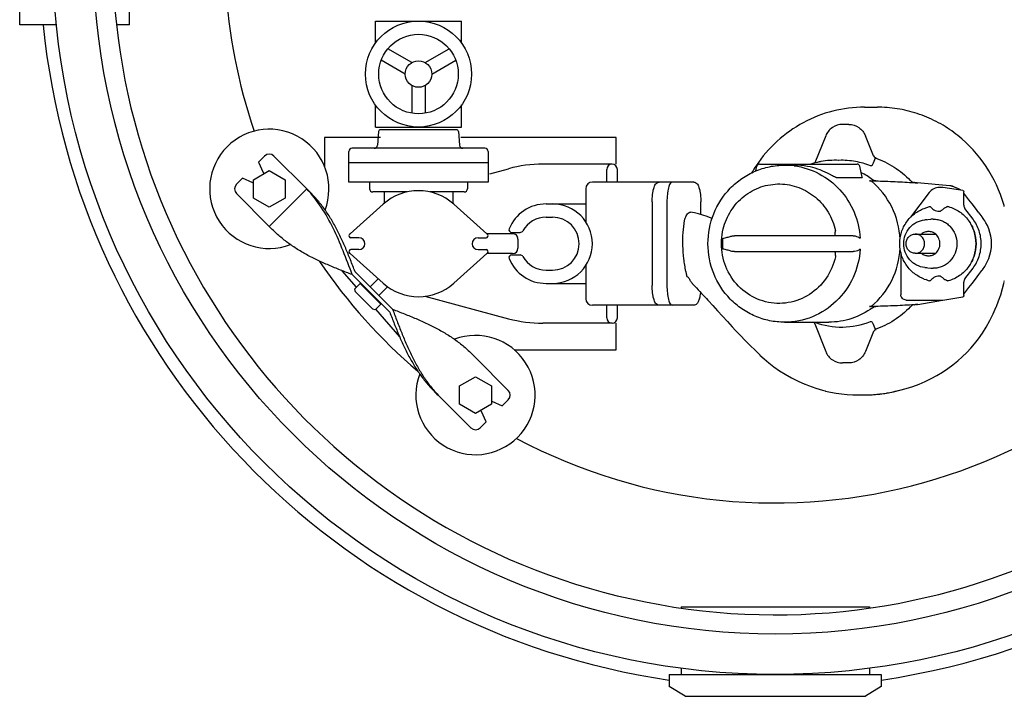
# Model space of a CAD drawing. Units: millimetres. Extents: x 0 to 297, y 0 to 420.
# Drawn here: x 122 to 159, y 88 to 113 of the extents above; entities that cross this region are included whole.
import ezdxf

# ---------------------------------------------------------------- set-up
doc = ezdxf.new("R2010")
doc.units = ezdxf.units.MM
doc.header["$LTSCALE"] = 27.377778
doc.layers.get('0').update_dxf_attribs({"linetype": 'CONTINUOUS'})

msp = doc.modelspace()

# ---------------------------------------------------------------- linework, layer by layer
at = {"color": 7, "linetype": 'Continuous'}
for p, q in [((122.1184, 113.0844), (122.1184, 118.5844)), ((126.2584, 113.0844), (126.2584, 118.5844)), ((123.5067, 113.0844), (122.1184, 113.0844)), ((126.2584, 113.0844), (125.7858, 113.0844)), ((135.5358, 113.2344), (138.7858, 113.2344)), ((135.5358, 112.4003), (135.5358, 113.2344)), ((138.7858, 112.4003), (138.7858, 113.2344)), ((136.9108, 111.6674), (136.005, 112.1904)), ((137.4108, 111.6674), (138.3167, 112.1904)), ((136.6608, 111.2344), (135.755, 111.7574)), ((137.6608, 111.2344), (138.5667, 111.7574)), ((136.9108, 110.8014), (136.9108, 109.7554)), ((137.4108, 110.8014), (137.4108, 109.7554)), ((135.5358, 109.2344), (135.5358, 110.0684)), ((138.7858, 109.2344), (138.7858, 110.0685)), ((153.978, 109.9844), (154.4698, 109.9844)), ((135.5358, 109.2344), (138.7858, 109.2344)), ((153.3957, 109.3344), (153.1498, 109.3344)), ((135.7259, 108.8344), (133.6184, 108.8344)), ((133.6184, 108.8344), (133.6184, 107.7473)), ((135.6549, 109.0659), (135.6096, 108.5485)), ((138.5921, 109.1344), (135.7295, 109.1344)), ((138.6668, 109.0659), (138.7121, 108.5485)), ((144.6184, 108.8344), (138.7609, 108.8344)), ((144.6184, 107.8344), (144.6184, 108.8344)), ((152.5215, 108.9011), (152.1134, 107.8809)), ((154.3202, 108.1529), (154.0204, 108.9022)), ((131.1269, 107.9103), (131.3567, 108.1401)), ((132.9477, 106.9027), (131.7103, 108.1401)), ((134.5348, 107.1594), (134.5348, 108.3094)), ((139.6619, 108.4343), (134.6598, 108.4343)), ((139.7869, 108.3093), (139.7869, 107.1593)), ((154.3202, 108.1529), (154.3206, 108.152)), ((154.3206, 108.152), (154.321, 108.1511)), ((154.321, 108.1511), (154.3213, 108.1502)), ((154.3213, 108.1502), (154.3217, 108.1493)), ((154.3217, 108.1493), (154.3221, 108.1483)), ((131.1269, 107.9103), (131.3037, 107.5214)), ((139.7869, 107.8844), (134.5348, 107.8844)), ((144.4608, 107.8344), (141.8502, 107.8344)), ((149.8894, 107.58), (149.9273, 107.7555)), ((150.0251, 107.8344), (153.7123, 107.8344)), ((150.9685, 107.7969), (151.3396, 107.7969)), ((153.8993, 107.3423), (153.81, 107.7555)), ((154.4219, 108.0685), (154.3831, 108.0685)), ((154.3831, 108.0685), (154.387, 108.0672)), ((154.4146, 108.0708), (154.4219, 108.0685)), ((130.9335, 107.2491), (131.5335, 107.5955)), ((131.3037, 107.5214), (131.3408, 107.4842)), ((131.5335, 107.5955), (132.1335, 107.2491)), ((139.8473, 107.4741), (140.5562, 107.664)), ((144.2608, 107.1594), (144.2608, 107.6344)), ((144.6608, 107.1594), (144.6608, 107.6344)), ((152.9129, 107.3353), (153.8922, 107.3353)), ((130.296, 107.0794), (130.5258, 107.3092)), ((130.9148, 107.1325), (130.5258, 107.3092)), ((130.9148, 107.1325), (130.9335, 107.1138)), ((130.9335, 106.5563), (130.9335, 107.2491)), ((132.1335, 107.2491), (132.1335, 106.5563)), ((139.7869, 107.1594), (134.5348, 107.1594)), ((135.3108, 107.1594), (135.3108, 106.9094)), ((139.0108, 107.1594), (139.0108, 106.9094)), ((147.5415, 107.1594), (143.7209, 107.1593)), ((154.1739, 107.2033), (154.4067, 107.2033)), ((155.803, 107.1743), (155.803, 107.1744)), ((155.8603, 107.1379), (155.8748, 107.138)), ((155.8772, 107.1377), (155.8748, 107.138)), ((155.8748, 107.1379), (155.8772, 107.1378)), ((155.9199, 107.1336), (155.8957, 107.1359)), ((155.9459, 107.1311), (155.9199, 107.1336)), ((155.9737, 107.1285), (155.9459, 107.1311)), ((157.206, 107.0169), (155.9737, 107.1285)), ((155.9942, 107.1266), (155.9951, 107.1266)), ((156.9356, 106.9594), (156.8062, 106.9594)), ((157.6915, 106.8408), (156.9356, 106.9594)), ((157.2051, 107.0169), (157.206, 107.0169)), ((157.2396, 107.0127), (157.206, 107.0169)), ((157.3, 106.9995), (157.2396, 107.0127)), ((157.3496, 106.9827), (157.3, 106.9995)), ((157.3762, 106.9721), (157.3493, 106.9828)), ((157.4078, 106.9592), (157.3762, 106.9721)), ((131.5335, 105.4884), (130.296, 106.7259)), ((132.9477, 106.9027), (131.5335, 105.4884)), ((136.7165, 106.7844), (135.4359, 106.7844)), ((135.8608, 106.7844), (135.8608, 106.3543)), ((138.8858, 106.7844), (137.6053, 106.7844)), ((138.4608, 106.7844), (138.4608, 106.3543)), ((143.4709, 106.9094), (143.4709, 105.6635)), ((156.4237, 106.7664), (155.7192, 105.8322)), ((157.4387, 106.9463), (157.4078, 106.9592)), ((157.469, 106.9333), (157.4387, 106.9463)), ((157.4986, 106.9204), (157.469, 106.9333)), ((157.5258, 106.9082), (157.4986, 106.9204)), ((157.5513, 106.8958), (157.5255, 106.9084)), ((157.5798, 106.8798), (157.5513, 106.8958)), ((157.608, 106.8614), (157.5798, 106.8798)), ((157.6205, 106.8519), (157.608, 106.8614)), ((157.7325, 106.284), (157.7325, 106.7914)), ((157.8081, 106.6397), (157.7325, 106.7371)), ((157.9245, 106.4889), (157.8081, 106.6397)), ((131.5335, 106.2098), (130.9335, 106.5563)), ((132.1335, 106.5563), (131.5335, 106.2098)), ((134.5775, 105.2071), (135.8275, 106.3251)), ((139.7441, 105.2071), (138.4941, 106.3251)), ((141.9709, 106.3344), (143.4709, 106.3344)), ((145.975, 106.4094), (145.975, 103.2594)), ((147.8097, 105.9353), (147.8097, 106.4094)), ((156.3365, 106.2025), (156.4362, 106.2339)), ((157.1193, 106.2316), (157.0718, 106.2108)), ((158.045, 106.3323), (157.9245, 106.4889)), ((158.1697, 106.1698), (158.045, 106.3323)), ((147.4245, 106.0201), (147.4246, 106.0201)), ((147.5677, 105.9955), (147.4246, 106.0201)), ((147.7255, 105.9596), (147.5677, 105.9955)), ((147.8845, 105.9137), (147.7255, 105.9596)), ((148.0434, 105.8579), (147.8845, 105.9137)), ((148.2013, 105.7921), (148.0434, 105.8579)), ((156.2382, 106.1673), (156.3368, 106.2025)), ((156.8673, 106.0758), (156.8464, 106.0633)), ((156.8868, 106.0886), (156.8673, 106.0758)), ((156.905, 106.1015), (156.8868, 106.0886)), ((156.9217, 106.1139), (156.905, 106.1015)), ((156.9369, 106.1258), (156.9217, 106.1139)), ((156.9506, 106.1369), (156.9369, 106.1258)), ((156.9742, 106.1562), (156.9506, 106.1369)), ((156.9843, 106.1644), (156.9742, 106.1562)), ((156.9935, 106.1715), (156.9843, 106.1644)), ((157.0019, 106.1775), (156.9935, 106.1715)), ((157.0718, 106.2108), (157.001, 106.1775)), ((158.0777, 105.7574), (157.7734, 106.1609)), ((158.2984, 106.0014), (158.1697, 106.1698)), ((158.2984, 106.0014), (158.4145, 105.8491)), ((158.4306, 105.8275), (158.4145, 105.8491)), ((141.9709, 105.8344), (142.2209, 105.8344)), ((148.2311, 105.7776), (148.2013, 105.7921)), ((156.254, 105.7339), (156.4873, 105.7576)), ((158.4605, 105.7855), (158.4306, 105.8275)), ((158.4903, 105.7411), (158.4605, 105.7855)), ((158.5199, 105.6946), (158.4903, 105.7411)), ((158.5488, 105.647), (158.5199, 105.6946)), ((158.5648, 105.6197), (158.5488, 105.647)), ((158.5648, 105.6198), (158.5648, 105.6197)), ((158.6176, 105.5202), (158.5648, 105.6198)), ((158.6732, 105.3909), (158.6176, 105.5202)), ((140.7108, 105.2094), (139.7416, 105.2094)), ((140.673, 105.2594), (140.9895, 105.2594)), ((153.5517, 105.1344), (149.0755, 105.1344)), ((155.9004, 105.1969), (156.6618, 105.1969)), ((158.7173, 105.2554), (158.6732, 105.3909)), ((158.7491, 105.116), (158.7173, 105.2554)), ((158.7681, 104.9751), (158.7491, 105.116)), ((134.9108, 105.0593), (134.6098, 105.0593)), ((139.4108, 105.0593), (139.7119, 105.0593)), ((140.9108, 105.0094), (140.9108, 104.6593)), ((158.7678, 104.691), (158.7743, 104.833)), ((158.7743, 104.833), (158.7681, 104.9751)), ((134.5775, 104.4617), (135.8275, 103.3437)), ((134.9108, 104.6094), (134.6098, 104.6094)), ((139.7441, 104.4617), (138.4941, 103.3437)), ((139.4108, 104.6094), (139.7119, 104.6094)), ((140.7108, 104.4594), (139.7416, 104.4594)), ((140.673, 104.4094), (140.9895, 104.4094)), ((149.0755, 104.5344), (153.5517, 104.5344)), ((155.3556, 104.502), (155.3556, 102.9094)), ((155.9004, 104.4719), (156.6618, 104.4719)), ((158.6723, 104.2754), (158.7166, 104.4108)), ((158.7166, 104.4108), (158.7486, 104.5501)), ((158.7486, 104.5501), (158.7678, 104.691)), ((143.4709, 104.0052), (143.4709, 102.7594)), ((158.5211, 103.976), (158.5488, 104.0218)), ((158.5488, 104.0218), (158.5648, 104.0491)), ((158.5648, 104.049), (158.6165, 104.1463)), ((158.5648, 104.049), (158.5648, 104.0491)), ((158.6165, 104.1463), (158.6723, 104.2754)), ((134.8252, 103.1919), (134.2873, 103.8125)), ((136.0766, 102.2534), (134.6624, 103.6676)), ((136.1827, 102.3595), (134.7685, 103.7737)), ((141.9709, 103.8344), (142.2209, 103.8344)), ((156.254, 103.9349), (156.4873, 103.9112)), ((157.7734, 103.5078), (158.0777, 103.9113)), ((158.1683, 103.4972), (158.2971, 103.6656)), ((158.2971, 103.6656), (158.4144, 103.8195)), ((158.4144, 103.8195), (158.4356, 103.8481)), ((158.4356, 103.8481), (158.4642, 103.8886)), ((158.4642, 103.8886), (158.4927, 103.9314)), ((158.4927, 103.9314), (158.5211, 103.976)), ((134.9605, 103.3272), (134.7465, 103.1132)), ((135.7362, 102.5515), (134.9605, 103.3272)), ((135.3344, 103.2078), (135.639, 103.5123)), ((141.9709, 103.3344), (143.4709, 103.3344)), ((147.4826, 103.3372), (147.5564, 103.2598)), ((147.5564, 103.2598), (147.6407, 103.171)), ((156.2382, 103.5014), (156.3119, 103.4775)), ((156.3376, 103.4686), (156.3119, 103.4775)), ((156.8461, 103.6056), (156.8669, 103.5931)), ((156.8669, 103.5931), (156.8865, 103.5804)), ((156.8865, 103.5804), (156.9046, 103.5676)), ((156.9046, 103.5676), (156.9213, 103.5551)), ((156.9213, 103.5551), (156.9365, 103.5432)), ((156.9365, 103.5432), (156.9503, 103.5321)), ((156.9503, 103.5321), (156.9738, 103.5128)), ((156.9738, 103.5128), (157.0103, 103.4857)), ((157.0097, 103.4861), (157.0183, 103.4814)), ((157.0183, 103.4814), (157.0226, 103.4794)), ((157.0226, 103.4794), (157.0222, 103.4795)), ((157.0222, 103.4795), (157.0716, 103.4581)), ((157.0716, 103.4581), (157.1193, 103.4372)), ((157.7325, 102.8774), (157.7325, 103.3848)), ((157.9231, 103.178), (158.0436, 103.3346)), ((158.0436, 103.3346), (158.1683, 103.4972)), ((159.1886, 103.1448), (159.2454, 103.3848)), ((159.257, 103.4343), (159.2546, 103.4258)), ((134.7465, 103.1132), (134.7685, 103.0313)), ((135.4402, 102.3595), (134.7685, 103.0312)), ((135.6635, 102.8787), (135.9945, 103.2097)), ((147.6407, 103.171), (147.71, 103.0977)), ((147.71, 103.0977), (147.7769, 103.0267)), ((147.7769, 103.0267), (147.8413, 102.958)), ((147.8413, 102.958), (147.903, 102.8918)), ((147.903, 102.8918), (147.9619, 102.8282)), ((157.7325, 102.9316), (157.8066, 103.0273)), ((157.8066, 103.0273), (157.9231, 103.178)), ((159.042, 102.6748), (159.1208, 102.908)), ((159.1208, 102.908), (159.1886, 103.1448)), ((135.7362, 102.5515), (135.5222, 102.3375)), ((137.4042, 102.8492), (140.5561, 102.0047)), ((147.5415, 102.5094), (143.7209, 102.5093)), ((144.2608, 102.0344), (144.2608, 102.5094)), ((144.6608, 102.0344), (144.6608, 102.5094)), ((147.9619, 102.8282), (148.0178, 102.7674)), ((148.0178, 102.7674), (148.0706, 102.7095)), ((148.0703, 102.7097), (148.0971, 102.6802)), ((148.0971, 102.6802), (148.2639, 102.4969)), ((155.5505, 102.7094), (156.9356, 102.7094)), ((155.8748, 102.5308), (155.8603, 102.5308)), ((155.8748, 102.5308), (155.9091, 102.5342)), ((155.8748, 102.5308), (155.8772, 102.531)), ((155.9443, 102.5375), (155.9725, 102.5401)), ((155.9942, 102.5421), (156.9206, 102.7098)), ((155.9942, 102.5421), (155.9951, 102.5422)), ((156.9356, 102.7094), (157.6915, 102.8279)), ((158.9578, 102.4591), (159.042, 102.6748)), ((135.5222, 102.3375), (135.4402, 102.3595)), ((136.4523, 101.3144), (135.5455, 102.3608)), ((148.2639, 102.4969), (148.4393, 102.3049)), ((148.4393, 102.3049), (148.6233, 102.1044)), ((154.4067, 102.4654), (154.1739, 102.4654)), ((155.803, 102.4944), (155.803, 102.4944)), ((158.7098, 101.9324), (158.8394, 102.1918)), ((158.8394, 102.1918), (158.9555, 102.4536)), ((158.9555, 102.4535), (158.9578, 102.4591)), ((144.4608, 101.8344), (141.8502, 101.8344)), ((144.6184, 100.8344), (144.6184, 101.8344)), ((148.6233, 102.1044), (148.8156, 101.8952)), ((148.8156, 101.8952), (148.9932, 101.7026)), ((150.9685, 101.8719), (152.6322, 101.8719)), ((152.0792, 101.848), (152.0804, 101.8469)), ((152.0804, 101.8469), (152.0833, 101.8438)), ((152.0833, 101.8438), (152.0873, 101.8391)), ((152.0873, 101.8391), (152.092, 101.8327)), ((152.092, 101.8327), (152.097, 101.8249)), ((152.097, 101.8249), (152.1017, 101.816)), ((152.1017, 101.816), (152.1055, 101.8073)), ((152.1059, 101.8065), (152.5215, 100.7676)), ((152.1077, 101.8701), (152.1103, 101.8692)), ((158.5726, 101.6881), (158.7098, 101.9324)), ((148.9932, 101.7025), (149.1216, 101.5649)), ((149.1216, 101.5649), (149.3026, 101.3739)), ((154.3202, 101.5159), (154.0204, 100.7665)), ((154.3206, 101.5168), (154.3202, 101.5159)), ((154.321, 101.5177), (154.3206, 101.5168)), ((154.3213, 101.5186), (154.321, 101.5177)), ((154.3217, 101.5195), (154.3213, 101.5186)), ((154.3221, 101.5204), (154.3217, 101.5195)), ((154.3831, 101.6003), (154.387, 101.6015)), ((154.4219, 101.6003), (154.4146, 101.598)), ((158.2794, 101.2451), (158.4288, 101.459)), ((158.4288, 101.459), (158.5726, 101.6881)), ((149.3026, 101.3739), (149.4852, 101.1848)), ((149.4852, 101.1848), (149.6693, 100.9974)), ((157.9938, 100.892), (158.1318, 101.0544)), ((158.1346, 101.0578), (158.2794, 101.2451)), ((140.7729, 100.8344), (144.6184, 100.8344)), ((149.6693, 100.9974), (149.8551, 100.812)), ((149.8551, 100.812), (150.0329, 100.6375)), ((157.6733, 100.5637), (157.8381, 100.7249)), ((157.8381, 100.7249), (157.9938, 100.892)), ((139.3116, 100.5387), (140.5491, 99.3013)), ((150.0329, 100.6376), (150.0407, 100.6299)), ((150.0407, 100.6299), (150.1956, 100.4862)), ((150.1956, 100.4862), (150.375, 100.3348)), ((150.375, 100.3348), (150.5684, 100.187)), ((153.3957, 100.3344), (153.1498, 100.3344)), ((157.3167, 100.261), (157.4994, 100.4089)), ((157.4994, 100.4089), (157.6733, 100.5637)), ((150.5684, 100.187), (150.7758, 100.0438)), ((150.7758, 100.0438), (150.9973, 99.9062)), ((150.9973, 99.9062), (151.2325, 99.775)), ((156.717, 99.8621), (156.9253, 99.9871)), ((156.9253, 99.9871), (157.1252, 100.1202)), ((157.1252, 100.1202), (157.3167, 100.261)), ((138.7116, 99.4709), (139.3116, 99.8173)), ((139.3116, 99.8173), (139.9116, 99.4709)), ((151.2325, 99.775), (151.4812, 99.651)), ((151.4812, 99.651), (151.731, 99.5399)), ((151.7309, 99.5399), (151.7394, 99.5364)), ((151.7395, 99.5363), (151.8705, 99.4831)), ((155.8055, 99.4507), (156.0446, 99.5394)), ((156.0446, 99.5394), (156.2764, 99.6378)), ((156.2764, 99.6378), (156.5007, 99.7455)), ((156.5007, 99.7455), (156.717, 99.8621)), ((138.7116, 98.7781), (138.7116, 99.4709)), ((139.9116, 99.4709), (139.9116, 98.7781)), ((151.8705, 99.4831), (152.01, 99.4303)), ((152.01, 99.4303), (152.1446, 99.3833)), ((152.1446, 99.3833), (152.2742, 99.3419)), ((152.2742, 99.3419), (152.3985, 99.3058)), ((152.3985, 99.3058), (152.5046, 99.2781)), ((152.5046, 99.2781), (152.513, 99.276)), ((152.513, 99.276), (152.7029, 99.2332)), ((152.7029, 99.2332), (152.9096, 99.1952)), ((152.9096, 99.1952), (153.1188, 99.1656)), ((153.1188, 99.1656), (153.3301, 99.1446)), ((154.3342, 99.1422), (154.5735, 99.1649)), ((154.5735, 99.1649), (154.8192, 99.1999)), ((154.8192, 99.1999), (155.0732, 99.2486)), ((155.0732, 99.2486), (155.3181, 99.3068)), ((155.3181, 99.3068), (155.32, 99.3073)), ((155.32, 99.3073), (155.5592, 99.3721)), ((155.5592, 99.3721), (155.8055, 99.4507)), ((137.8974, 99.1245), (139.1349, 97.8871)), ((139.9304, 98.8947), (139.9116, 98.9134)), ((139.9304, 98.8947), (140.3193, 98.7179)), ((140.5491, 98.9477), (140.3193, 98.7179)), ((153.3301, 99.1446), (153.5433, 99.1324)), ((153.5433, 99.1324), (153.7299, 99.1289)), ((153.7299, 99.1289), (153.9651, 99.1289)), ((153.9651, 99.1289), (154.0993, 99.1306)), ((154.0993, 99.1306), (154.3342, 99.1422)), ((139.3116, 98.4317), (138.7116, 98.7781)), ((139.9116, 98.7781), (139.3116, 98.4317)), ((139.5415, 98.5058), (139.5043, 98.5429)), ((139.7182, 98.1169), (139.5415, 98.5058)), ((139.7182, 98.1169), (139.4884, 97.8871)), ((147.0684, 91.1344), (154.1684, 91.1344)), ((147.0684, 91.1344), (147.0684, 91.0919)), ((154.1684, 91.1344), (154.1684, 91.0922)), ((147.0684, 88.8187), (147.0684, 88.5844)), ((154.1684, 88.8211), (154.1684, 88.5844)), ((146.6184, 88.5844), (154.6184, 88.5844)), ((146.6184, 88.5844), (146.6184, 88.1344)), ((154.6184, 88.5844), (154.6184, 88.1344)), ((147.2184, 87.7594), (146.6184, 88.1344)), ((154.6184, 88.1344), (154.0184, 87.7594)), ((147.2184, 87.7594), (154.0184, 87.7594))]:
    msp.add_line(p, q, dxfattribs=at)
at = {"color": 9, "linetype": 'Continuous'}
for p, q in [((146.5321, 106.4094), (146.5321, 103.2594)), ((147.8063, 106.4094), (147.8097, 106.4094)), ((147.8063, 105.9363), (147.8063, 106.4094)), ((154.3831, 101.6003), (154.4219, 101.6003)), ((154.4219, 101.6003), (154.4146, 101.5978)), ((155.2578, 99.2925), (155.3199, 99.3078)), ((155.3133, 99.3062), (155.3181, 99.3068))]:
    msp.add_line(p, q, dxfattribs=at)
at = {"color": 7, "linetype": 'Continuous'}
for centre, radius in [((150.6184, 115.8344), 27.25), ((150.6184, 115.8344), 25.725), ((137.1608, 111.2344), 2), ((137.1608, 111.2344), 1.5), ((137.1608, 111.2344), 0.5)]:
    msp.add_circle(centre, radius, dxfattribs=at)
for centre, radius, start, end in [((150.6184, 115.8344), 27.75, 278.29, 81.71), ((150.6184, 115.8344), 25, 25.08738, 334.91262), ((150.6184, 115.8344), 20.7794, 183.33291, 198.9728), ((150.6184, 115.8344), 27.75, 185.69066, 261.71), ((154.4698, 105.1784), 4.806, 87.98072, 90), ((154.4699, 105.1804), 4.804, 87.98025, 90.00067), ((131.5335, 106.9027), 2.25, 339.23229, 290.76771), ((135.7296, 109.0593), 0.075, 89.99998, 174.99988), ((138.5921, 109.0593), 0.075, 4.99896, 90.00001), ((135.4851, 108.5593), 0.125, 269.99997, 354.99991), ((138.8366, 108.5593), 0.125, 185.00018, 270), ((131.5335, 107.9633), 0.25, 45, 135), ((134.6598, 108.3093), 0.125, 89.99999, 180), ((139.6619, 108.3093), 0.125, 0, 90.00001), ((154.4677, 108.2346), 0.1721, 236.16277, 243.92057), ((154.4715, 108.2423), 0.1807, 243.89251, 248.99576), ((154.4729, 108.2457), 0.1844, 248.98871, 251.56621), ((141.8502, 102.8344), 5, 89.99999, 104.99997), ((144.4608, 107.6344), 0.2, 0, 180), ((154.1905, 104.8889), 5.1757, 146.08485, 149.5994), ((154.1883, 104.8903), 5.1731, 146.08686, 149.60101), ((150.0251, 107.7344), 0.1, 90, 167.81472), ((150.9681, 105.0265), 2.7704, 82.36077, 89.99102), ((151.3405, 105.0994), 2.6975, 79.50397, 90.01973), ((152.9057, 105.0256), 2.9633, 102.30209, 108.65648), ((152.8781, 105.0424), 2.938, 87.4749, 100.54897), ((153.1232, 105.0334), 2.9464, 79.76124, 91.97427), ((153.118, 105.0156), 2.9648, 68.3996, 79.72196), ((153.7071, 107.7408), 0.0935, 79.63177, 89.96087), ((153.7123, 107.7344), 0.1, 12.18528, 90), ((163.139, 104.3491), 9.509, 156.98291, 158.72701), ((152.6102, 104.9686), 2.8324, 53.61013, 63.72757), ((130.4728, 106.9027), 0.25, 135, 225), ((143.7209, 106.9094), 0.25, 90.00001, 180), ((153.3598, 97.4556), 9.7816, 84.82064, 85.22614), ((164.7064, 398.2662), 291.2451, 267.973335, 268.118391), ((169.0439, 348.4484), 241.6703, 266.702661, 266.872851), ((155.5159, 107.0331), 0.2694, 41.66987, 43.51162), ((155.8804, 107.3474), 0.2104, 257.1653, 264.51695), ((156.8138, 116.4672), 9.3764, 264.2668, 264.46283), ((157.2233, 120.7101), 13.639, 264.47055, 264.82956), ((157.1596, 106.5028), 0.5161, 79.9954, 84.94548), ((157.1593, 106.5009), 0.5181, 76.13151, 79.99799), ((157.1597, 106.5026), 0.5163, 73.37746, 76.13163), ((157.1601, 106.5041), 0.5148, 68.43897, 73.37393), ((135.4358, 106.9094), 0.125, 180, 270), ((137.1608, 104.8344), 2, 48.18962, 131.81049), ((138.8858, 106.9094), 0.125, 270, 360), ((141.9709, 104.8344), 1.5, 90.00001, 157.97572), ((142.2209, 104.8344), 1.5, 270, 90), ((154.1523, 104.8414), 5.2913, 15.26318, 16.10505), ((154.1583, 104.8431), 5.2851, 15.26208, 16.10516), ((141.9709, 104.8344), 1, 90.00001, 150.73267), ((142.2209, 104.8344), 1, 270, 90), ((156.3394, 104.8939), 0.8443, 90.00558, 95.80026), ((156.5744, 104.8954), 0.8666, 90.00482, 95.76904), ((134.6098, 105.1344), 0.075, 135.09888, 269.99997), ((134.9108, 104.8344), 0.5, 131.81017, 135.09894), ((139.7119, 105.1344), 0.075, 270.00003, 44.90112), ((139.4108, 104.8344), 0.5, 44.90107, 48.18985), ((140.673, 105.3594), 0.1, 157.9752, 270), ((140.7108, 105.0094), 0.2, 0, 90.00001), ((150.6184, 115.8344), 20.7794, 241.99062, 329.32816), ((140.9895, 105.3844), 0.125, 270, 330.73154), ((134.9108, 104.8344), 0.225, 270, 90), ((139.4108, 104.8344), 0.225, 90.00001, 270), ((115.9496, 104.8344), 32.6901, 359.6477, 0.3523), ((134.6098, 104.5344), 0.075, 90.00003, 224.90112), ((134.9108, 104.8344), 0.5, 224.90106, 228.18983), ((139.7119, 104.5344), 0.075, 315.09888, 89.99997), ((139.4108, 104.8344), 0.5, 311.81018, 315.09894), ((140.673, 104.3093), 0.1, 89.99999, 202.0248), ((140.7108, 104.6594), 0.2, 270, 360), ((140.9895, 104.2844), 0.125, 29.26844, 90.00001), ((150.6184, 115.8344), 20.7794, 214.17562, 229.55952), ((141.9709, 104.8344), 1.5, 202.02428, 270), ((141.9709, 104.8344), 1, 209.26733, 270), ((156.3394, 104.7749), 0.8443, 264.19975, 269.99442), ((156.5744, 104.7734), 0.8666, 264.23092, 269.99518), ((137.1608, 104.8344), 2, 228.18951, 311.81036), ((166.9242, 134.2251), 32.5275, 251.00616, 251.1897), ((154.159, 104.8254), 5.2843, 344.50628, 344.73795), ((143.7209, 102.7594), 0.25, 180, 270), ((169.989, -155.6199), 258.537, 93.132701, 93.291787), ((155.8804, 102.3213), 0.2104, 95.48305, 102.83471), ((157.1697, 89.5316), 13.0635, 95.16253, 95.53735), ((153.3598, 112.2131), 9.7816, 274.77386, 275.17936), ((165.3151, -206.438), 309.096, 91.885798, 92.022477), ((155.5158, 102.6357), 0.2694, 316.48799, 318.32978), ((141.8502, 106.8343), 5, 255.00006, 270.00003), ((144.4608, 102.0344), 0.2, 180, 360), ((152.1326, 101.973), 0.1375, 227.29556, 228.7293), ((153.124, 104.6303), 2.9414, 249.83909, 291.65419), ((154.4673, 101.4347), 0.1715, 116.82359, 123.84688), ((154.4702, 101.4293), 0.1776, 116.11983, 116.85663), ((154.4721, 101.4252), 0.1821, 108.41452, 116.08949), ((139.3116, 99.1245), 2.25, 159.26963, 110.73037), ((140.3723, 99.1245), 0.25, 315, 45), ((139.3116, 98.0638), 0.25, 225, 315)]:
    msp.add_arc(centre, radius, start, end, dxfattribs=at)
at = {"color": 9, "linetype": 'Continuous'}
for centre, radius, start, end in [((147.6671, 103.5133), 0.255, 223.04606, 223.68402), ((162.7628, 105.1665), 9.103, 201.23408, 203.05599), ((153.9604, 104.322), 5.1933, 274.20616, 276.63531), ((153.9579, 104.3446), 5.216, 276.63381, 276.90557), ((153.9549, 104.368), 5.2396, 276.9072, 279.31995), ((153.9524, 104.3839), 5.2556, 279.31857, 279.65677), ((153.9471, 104.4137), 5.2859, 279.65916, 282.05434), ((153.9631, 104.3403), 5.2109, 282.05129, 282.67032), ((155.3151, 99.3275), 0.0208, 270.30143, 278.33759), ((155.3152, 99.3268), 0.0201, 278.36756, 283.94188), ((153.9651, 104.2335), 5.1047, 270.00041, 271.39137), ((153.9648, 104.2461), 5.1172, 271.391, 271.62086), ((153.9638, 104.2736), 5.1448, 271.62283, 274.01097), ((153.9623, 104.2982), 5.1694, 274.00925, 274.20437)]:
    msp.add_arc(centre, radius, start, end, dxfattribs=at)
at = {"color": 7, "linetype": 'Continuous'}
for centre, major_axis, ratio, start_param, end_param in [((151.2012, 104.8344), (1.3743, 2.6635), 0.9437049, -0.0066788, 0.2783383), ((152.5409, 104.8344), (0, 3.1092), 0.7098286, 0.0910169, 0.1210616)]:
    msp.add_ellipse(centre, major_axis=major_axis, ratio=ratio, start_param=start_param, end_param=end_param, dxfattribs=at)
for points, knots in [([(153.9781, 109.9844), (153.5798, 109.9844), (152.778, 109.884), (151.6489, 109.4414), (150.6548, 108.7337), (150.1218, 108.1135), (149.8952, 107.7765)], [0, 0, 0, 0, 0.2478849, 0.4967488, 0.7473391, 1, 1, 1, 1]), ([(153.978, 109.9844), (153.5797, 109.9844), (152.778, 109.884), (151.649, 109.4414), (150.655, 108.7338), (150.1219, 108.1137), (149.8954, 107.7768)], [0, 0, 0, 0, 0.2478851, 0.4967491, 0.7473393, 1, 1, 1, 1]), ([(159.236, 106.3092), (159.0891, 106.8178), (158.6412, 107.7923), (157.7402, 108.7797), (156.8722, 109.3678), (156.1632, 109.699), (155.4132, 109.9122), (154.8972, 109.9723), (154.6392, 109.9814)], [0, 0, 0, 0, 0.2531813, 0.5038895, 0.6286299, 0.7527956, 0.876525, 1, 1, 1, 1]), ([(159.236, 106.3092), (159.0891, 106.8178), (158.6412, 107.7923), (157.7402, 108.7797), (156.8722, 109.3678), (156.1632, 109.699), (155.4132, 109.9122), (154.8972, 109.9723), (154.6392, 109.9814)], [0, 0, 0, 0, 0.2531828, 0.5038905, 0.6286307, 0.7527962, 0.8765253, 1, 1, 1, 1]), ([(153.1498, 109.3344), (153.0176, 109.3344), (152.7454, 109.2496), (152.5713, 109.0255), (152.5215, 108.9011)], [0, 0, 0, 0, 0.4967067, 1, 1, 1, 1]), ([(153.3957, 109.3344), (153.5269, 109.3344), (153.7978, 109.2497), (153.9707, 109.0263), (154.0204, 108.9022)], [0, 0, 0, 0, 0.4955081, 1, 1, 1, 1]), ([(150.9685, 101.8719), (150.779, 101.8719), (150.3987, 101.9104), (149.8517, 102.0814), (149.3482, 102.3587), (148.7621, 102.8536), (148.2275, 103.6783), (148.0057, 104.8344), (148.2275, 105.9904), (148.7621, 106.8152), (149.3482, 107.3101), (149.8517, 107.5874), (150.3987, 107.7583), (150.779, 107.7969), (150.9685, 107.7969)], [0, 0, 0, 0, 0.0620944, 0.1242673, 0.1865974, 0.2491293, 0.3742517, 0.5000015, 0.6257508, 0.7508722, 0.8134036, 0.8757331, 0.9379057, 1, 1, 1, 1]), ([(151.3364, 107.7723), (151.6601, 107.7289), (152.3004, 107.5231), (153.0959, 106.902), (153.643, 106.0432), (153.8004, 105.377), (153.8231, 105.0414)], [0, 0, 0, 0, 0.2462402, 0.4948522, 0.746368, 1, 1, 1, 1]), ([(154.2778, 107.7991), (154.2762, 107.795), (154.2679, 107.784), (154.243, 107.7744), (154.2219, 107.7725), (154.2094, 107.7722)], [0, 0, 0, 0, 0.1732549, 0.5150039, 1, 1, 1, 1]), ([(154.387, 108.0672), (154.6363, 107.9831), (155.1176, 107.7516), (155.5287, 107.4107), (155.7112, 107.2185)], [0, 0, 0, 0, 0.4981338, 1, 1, 1, 1]), ([(152.9129, 107.3353), (152.9061, 107.3353), (152.8886, 107.3404), (152.8437, 107.3584), (152.7748, 107.3932), (152.6855, 107.44), (152.6233, 107.4729), (152.5922, 107.4892)], [0, 0, 0, 0, 0.0572325, 0.1503866, 0.4084298, 0.7048181, 1, 1, 1, 1]), ([(153.8995, 107.3413), (153.8998, 107.3398), (153.8987, 107.3354), (153.8943, 107.3353), (153.8922, 107.3353)], [0, 0, 0, 0, 0.4280988, 1, 1, 1, 1]), ([(145.975, 106.4094), (145.975, 106.4997), (145.9815, 106.6315), (146.0052, 106.7984), (146.0289, 106.9061), (146.0591, 106.9986), (146.0986, 107.0767), (146.1566, 107.1404), (146.2139, 107.1594), (146.2432, 107.1594)], [0, 0, 0, 0, 0.3171816, 0.4618684, 0.5914217, 0.7040472, 0.8024308, 0.8971252, 1, 1, 1, 1]), ([(147.5415, 107.1594), (147.5708, 107.1594), (147.6281, 107.1404), (147.6861, 107.0767), (147.7256, 106.9986), (147.7558, 106.9061), (147.7795, 106.7984), (147.8032, 106.6315), (147.8097, 106.4997), (147.8097, 106.4094)], [0, 0, 0, 0, 0.1028759, 0.1975735, 0.2959581, 0.4085853, 0.5381381, 0.6828234, 1, 1, 1, 1]), ([(148.6547, 105.3923), (148.7142, 105.6331), (148.9116, 106.0967), (149.4125, 106.6542), (150.0643, 107.0125), (150.7947, 107.1291), (151.5216, 106.9907), (152.163, 106.6133), (152.6482, 106.0413), (152.8327, 105.572), (152.8854, 105.3294)], [0, 0, 0, 0, 0.1268356, 0.2523701, 0.3765249, 0.4998199, 0.6231564, 0.7474172, 0.8730757, 1, 1, 1, 1]), ([(155.3286, 105.0046), (155.3059, 105.4228), (155.0912, 106.2545), (154.5606, 106.9316), (154.2429, 107.1973)], [0, 0, 0, 0, 0.502802, 1, 1, 1, 1]), ([(155.8337, 107.1422), (155.8005, 107.1498), (155.7577, 107.1715), (155.7249, 107.2034), (155.7171, 107.2122)], [0, 0, 0, 0, 0.7434211, 1, 1, 1, 1]), ([(156.8062, 106.9594), (156.7332, 106.9594), (156.5844, 106.924), (156.4681, 106.8253), (156.4237, 106.7664)], [0, 0, 0, 0, 0.4975486, 1, 1, 1, 1]), ([(134.6624, 103.6676), (134.5489, 103.9659), (134.3274, 104.5579), (133.9595, 105.418), (133.5166, 106.2148), (133.1483, 106.6881), (132.9477, 106.9027)], [0, 0, 0, 0, 0.2597774, 0.5145775, 0.7608645, 1, 1, 1, 1]), ([(134.5904, 104.2344), (134.5341, 104.3766), (134.4175, 104.6628), (134.2288, 105.0849), (134.0209, 105.4954), (133.792, 105.8858), (133.5387, 106.2527), (133.2591, 106.5938), (133.0542, 106.803), (132.9477, 106.9026)], [0, 0, 0, 0, 0.1451856, 0.2932408, 0.4388008, 0.5817742, 0.7224688, 0.8615618, 1, 1, 1, 1]), ([(157.6915, 106.8408), (157.7026, 106.8391), (157.7245, 106.8266), (157.7325, 106.8029), (157.7325, 106.7914)], [0, 0, 0, 0, 0.4944363, 1, 1, 1, 1]), ([(156.4362, 106.2339), (156.4451, 106.2363), (156.4652, 106.2357), (156.481, 106.2236), (156.4866, 106.216)], [0, 0, 0, 0, 0.4969697, 1, 1, 1, 1]), ([(157.1504, 106.2339), (157.2981, 106.1935), (157.5834, 106.0604), (157.9225, 105.7315), (158.1413, 105.3077), (158.2166, 104.8344), (158.1413, 104.361), (157.9225, 103.9373), (157.5834, 103.6083), (157.2981, 103.4753), (157.1504, 103.4349)], [0, 0, 0, 0, 0.1231517, 0.2475955, 0.3733786, 0.5, 0.6266214, 0.7524045, 0.8768483, 1, 1, 1, 1]), ([(157.7325, 106.284), (157.7325, 106.262), (157.7396, 106.2179), (157.7603, 106.1783), (157.7734, 106.1609)], [0, 0, 0, 0, 0.5016911, 1, 1, 1, 1]), ([(156.2382, 103.5014), (156.1044, 103.5493), (155.8496, 103.6891), (155.5507, 104.0059), (155.3599, 104.4001), (155.2944, 104.8344), (155.3599, 105.2687), (155.5507, 105.6628), (155.8496, 105.9796), (156.1044, 106.1195), (156.2382, 106.1673)], [0, 0, 0, 0, 0.1239195, 0.2486118, 0.3740698, 0.5000007, 0.6259314, 0.751389, 0.8760808, 1, 1, 1, 1]), ([(156.4866, 106.216), (156.5272, 106.1613), (156.6384, 106.0716), (156.7805, 106.0536), (156.8471, 106.0633)], [0, 0, 0, 0, 0.5031268, 1, 1, 1, 1]), ([(134.6624, 103.6676), (134.5134, 103.7244), (134.2168, 103.8381), (133.7781, 104.0165), (133.3512, 104.2073), (132.9407, 104.4152), (132.5504, 104.6442), (132.1834, 104.8974), (131.8423, 105.1771), (131.6331, 105.3819), (131.5335, 105.4885)], [0, 0, 0, 0, 0.1309225, 0.2607274, 0.3887705, 0.5146558, 0.6383041, 0.7599816, 0.8802739, 1, 1, 1, 1]), ([(156.254, 103.9349), (156.1469, 103.9458), (155.987, 103.9938), (155.8045, 104.1119), (155.6452, 104.2626), (155.5017, 104.5035), (155.4423, 104.8344), (155.5017, 105.1653), (155.6452, 105.4061), (155.8045, 105.5569), (155.987, 105.6749), (156.1469, 105.723), (156.254, 105.7339)], [0, 0, 0, 0, 0.1235016, 0.1858214, 0.2484032, 0.3738392, 0.5000008, 0.6261621, 0.7515976, 0.8141791, 0.8764986, 1, 1, 1, 1]), ([(156.5743, 105.762), (156.6329, 105.762), (156.7505, 105.75), (156.9198, 105.6967), (157.0758, 105.6103), (157.258, 105.4554), (157.4243, 105.1968), (157.4934, 104.8344), (157.4243, 104.4719), (157.258, 104.2133), (157.0758, 104.0585), (156.9198, 103.972), (156.7505, 103.9188), (156.6329, 103.9068), (156.5743, 103.9068)], [0, 0, 0, 0, 0.0615732, 0.1233116, 0.1853581, 0.2477977, 0.3733203, 0.5, 0.6266797, 0.7522024, 0.814642, 0.8766885, 0.9384268, 1, 1, 1, 1]), ([(157.8973, 103.9421), (157.9925, 104.0684), (158.1428, 104.3557), (158.2195, 104.8344), (158.1428, 105.3131), (157.9925, 105.6003), (157.8973, 105.7267)], [0, 0, 0, 0, 0.2491245, 0.4999995, 0.7508749, 1, 1, 1, 1]), ([(158.0777, 103.9113), (158.1762, 104.042), (158.3316, 104.3392), (158.411, 104.8344), (158.3316, 105.3295), (158.1762, 105.6267), (158.0777, 105.7574)], [0, 0, 0, 0, 0.2491534, 0.5, 0.7508466, 1, 1, 1, 1]), ([(152.8854, 104.3393), (152.8229, 104.0521), (152.5864, 103.499), (151.9478, 102.8742), (151.1215, 102.5515), (150.2378, 102.5864), (149.438, 102.9724), (148.8472, 103.646), (148.553, 104.499), (148.5839, 105.1053), (148.6547, 105.3923)], [0, 0, 0, 0, 0.1264288, 0.2512884, 0.3746366, 0.4974496, 0.6210336, 0.7462195, 0.8728727, 1, 1, 1, 1]), ([(148.6391, 105.0354), (148.696, 105.0478), (148.7998, 105.0711), (148.9016, 105.1018), (148.9479, 105.1152)], [0, 0, 0, 0, 0.5474384, 1, 1, 1, 1]), ([(152.8552, 105.1344), (152.8615, 105.1344), (152.871, 105.16), (152.8778, 105.196), (152.8841, 105.2589), (152.8854, 105.3044), (152.8855, 105.3294)], [0, 0, 0, 0, 0.0930105, 0.3085238, 0.625528, 1, 1, 1, 1]), ([(153.5517, 105.1344), (153.5803, 105.1344), (153.6767, 105.1218), (153.7676, 105.0804), (153.8231, 105.0414)], [0, 0, 0, 0, 0.2969648, 1, 1, 1, 1]), ([(155.9004, 104.4719), (155.8547, 104.4719), (155.7621, 104.491), (155.6457, 104.5721), (155.5682, 104.6927), (155.5412, 104.8344), (155.5682, 104.976), (155.6457, 105.0967), (155.7621, 105.1778), (155.8547, 105.1969), (155.9004, 105.1969)], [0, 0, 0, 0, 0.1229919, 0.2471696, 0.3730052, 0.5, 0.6269948, 0.7528304, 0.8770081, 1, 1, 1, 1]), ([(155.9004, 104.4719), (155.946, 104.4719), (156.0386, 104.491), (156.155, 104.5721), (156.2325, 104.6927), (156.2595, 104.8344), (156.2325, 104.976), (156.155, 105.0967), (156.0386, 105.1778), (155.946, 105.1969), (155.9004, 105.1969)], [0, 0, 0, 0, 0.1229919, 0.2471696, 0.3730052, 0.5, 0.6269948, 0.7528304, 0.8770081, 1, 1, 1, 1]), ([(156.4015, 105.2919), (156.3535, 105.2919), (156.2563, 105.2753), (156.1703, 105.2274), (156.1324, 105.1973)], [0, 0, 0, 0, 0.4982718, 1, 1, 1, 1]), ([(156.671, 105.1898), (156.6335, 105.2222), (156.548, 105.2739), (156.4496, 105.2919), (156.4015, 105.2919)], [0, 0, 0, 0, 0.5074073, 1, 1, 1, 1]), ([(156.8298, 104.8344), (156.8298, 104.902), (156.8017, 105.0364), (156.7203, 105.1472), (156.671, 105.1898)], [0, 0, 0, 0, 0.5093247, 1, 1, 1, 1]), ([(156.671, 104.4789), (156.7203, 104.5216), (156.8017, 104.6324), (156.8298, 104.7667), (156.8298, 104.8344)], [0, 0, 0, 0, 0.4906751, 1, 1, 1, 1]), ([(148.9479, 104.5536), (148.9016, 104.567), (148.7998, 104.5976), (148.696, 104.6209), (148.6391, 104.6334)], [0, 0, 0, 0, 0.4525645, 1, 1, 1, 1]), ([(153.8231, 104.6274), (153.7983, 104.2607), (153.6146, 103.5328), (152.9713, 102.6215), (152.048, 102.0141), (151.3248, 101.8719), (150.9685, 101.8719)], [0, 0, 0, 0, 0.2539679, 0.505493, 0.7538443, 1, 1, 1, 1]), ([(152.8552, 104.5344), (152.8615, 104.5344), (152.871, 104.5087), (152.8778, 104.4727), (152.8841, 104.4098), (152.8854, 104.3643), (152.8855, 104.3393)], [0, 0, 0, 0, 0.0930105, 0.3085238, 0.625528, 1, 1, 1, 1]), ([(153.8231, 104.6274), (153.8066, 104.6158), (153.7248, 104.5654), (153.6278, 104.5344), (153.5516, 104.5344)], [0, 0, 0, 0, 0.2092774, 1, 1, 1, 1]), ([(154.2429, 102.4714), (154.5605, 102.7371), (155.0911, 103.4142), (155.3059, 104.2457), (155.3286, 104.6639)], [0, 0, 0, 0, 0.4971982, 1, 1, 1, 1]), ([(156.1324, 104.4715), (156.1703, 104.4414), (156.2563, 104.3934), (156.3535, 104.3769), (156.4015, 104.3769)], [0, 0, 0, 0, 0.5017282, 1, 1, 1, 1]), ([(156.4015, 104.3769), (156.4496, 104.3769), (156.548, 104.3949), (156.6335, 104.4465), (156.671, 104.4789)], [0, 0, 0, 0, 0.492593, 1, 1, 1, 1]), ([(134.7685, 103.7737), (134.7118, 103.9228), (134.6528, 104.0765), (134.5923, 104.2296), (134.5904, 104.2344)], [0, 0, 0, 0, 0.9686063, 1, 1, 1, 1]), ([(146.2432, 102.5094), (146.2139, 102.5094), (146.1566, 102.5284), (146.0986, 102.592), (146.0591, 102.6702), (146.0289, 102.7626), (146.0052, 102.8704), (145.9815, 103.0372), (145.975, 103.169), (145.975, 103.2594)], [0, 0, 0, 0, 0.1028759, 0.1975735, 0.2959581, 0.4085853, 0.5381381, 0.6828234, 1, 1, 1, 1]), ([(156.4866, 103.4527), (156.481, 103.4452), (156.4652, 103.4331), (156.4451, 103.4324), (156.4362, 103.4349)], [0, 0, 0, 0, 0.5030102, 1, 1, 1, 1]), ([(156.8471, 103.6055), (156.7805, 103.6152), (156.6384, 103.5971), (156.5272, 103.5075), (156.4866, 103.4527)], [0, 0, 0, 0, 0.4968732, 1, 1, 1, 1]), ([(157.7734, 103.5078), (157.7603, 103.4904), (157.7396, 103.4508), (157.7325, 103.4067), (157.7325, 103.3848)], [0, 0, 0, 0, 0.4983087, 1, 1, 1, 1]), ([(147.7969, 103.0053), (147.7904, 102.9434), (147.7738, 102.8307), (147.7379, 102.6991), (147.6976, 102.6138), (147.6605, 102.5614), (147.6089, 102.5206), (147.5643, 102.5094), (147.5415, 102.5094)], [0, 0, 0, 0, 0.3106583, 0.568151, 0.6774972, 0.7802118, 0.886103, 1, 1, 1, 1]), ([(155.5505, 102.7094), (155.5251, 102.7094), (155.4734, 102.7199), (155.4087, 102.7648), (155.3656, 102.8312), (155.3556, 102.8835), (155.3556, 102.9094)], [0, 0, 0, 0, 0.2477781, 0.4968383, 0.7477497, 1, 1, 1, 1]), ([(157.7325, 102.8774), (157.7325, 102.8658), (157.7245, 102.8422), (157.7026, 102.8297), (157.6915, 102.8279)], [0, 0, 0, 0, 0.5055637, 1, 1, 1, 1]), ([(155.8337, 102.5265), (155.8005, 102.5189), (155.7577, 102.4973), (155.7249, 102.4653), (155.7171, 102.4566)], [0, 0, 0, 0, 0.743421, 1, 1, 1, 1]), ([(136.0766, 102.2534), (136.1333, 102.1044), (136.2471, 101.8078), (136.4255, 101.3691), (136.6163, 100.9422), (136.8242, 100.5317), (137.0531, 100.1414), (137.3064, 99.7744), (137.586, 99.4333), (137.7909, 99.2241), (137.8974, 99.1245)], [0, 0, 0, 0, 0.1309229, 0.260728, 0.3887713, 0.5146566, 0.6383048, 0.759982, 0.880274, 1, 1, 1, 1]), ([(136.1827, 102.3595), (136.3318, 102.3028), (136.6283, 102.189), (137.067, 102.0107), (137.4939, 101.8198), (137.9044, 101.612), (138.2948, 101.383), (138.6617, 101.1298), (139.0028, 100.8501), (139.2121, 100.6452), (139.3116, 100.5387)], [0, 0, 0, 0, 0.1309229, 0.260728, 0.3887713, 0.5146566, 0.6383048, 0.759982, 0.880274, 1, 1, 1, 1]), ([(136.1827, 102.3595), (136.2395, 102.2101), (136.3522, 101.9115), (136.5245, 101.4669), (136.7054, 101.0306), (136.8998, 100.6072), (137.1124, 100.2011), (137.3469, 99.8161), (137.6062, 99.4551), (137.7975, 99.2313), (137.8974, 99.1245)], [0, 0, 0, 0, 0.1300971, 0.2596803, 0.3879864, 0.5144274, 0.6386804, 0.7607474, 0.8809722, 1, 1, 1, 1]), ([(154.2906, 102.4201), (154.0526, 102.2445), (153.5195, 101.9675), (152.9261, 101.8719), (152.6322, 101.8719)], [0, 0, 0, 0, 0.5015664, 1, 1, 1, 1]), ([(155.7112, 102.4502), (155.5287, 102.258), (155.1176, 101.9172), (154.6363, 101.6856), (154.387, 101.6015)], [0, 0, 0, 0, 0.5018662, 1, 1, 1, 1]), ([(154.2094, 101.8965), (154.2181, 101.8963), (154.242, 101.8948), (154.272, 101.8849), (154.2778, 101.8696)], [0, 0, 0, 0, 0.3474866, 1, 1, 1, 1]), ([(152.5215, 100.7676), (152.5713, 100.6433), (152.7454, 100.4191), (153.0176, 100.3344), (153.1498, 100.3344)], [0, 0, 0, 0, 0.503293, 1, 1, 1, 1]), ([(154.0204, 100.7665), (153.9707, 100.6424), (153.7978, 100.4191), (153.5269, 100.3344), (153.3957, 100.3344)], [0, 0, 0, 0, 0.5044919, 1, 1, 1, 1])]:
    msp.add_open_spline(points, degree=3, knots=knots, dxfattribs=at)
for points in [[(154.3221, 108.1484), (154.3323, 108.1254), (154.3509, 108.1057), (154.3718, 108.0916)], [(154.4067, 107.2033), (154.3653, 107.2071), (154.324, 107.224), (154.2906, 107.2486)], [(157.1193, 106.2316), (157.1288, 106.2357), (157.1404, 106.2366), (157.1504, 106.2339)], [(148.9479, 105.1152), (148.9886, 105.1289), (149.0325, 105.1344), (149.0755, 105.1344)], [(149.0755, 104.5344), (149.0325, 104.5344), (148.9886, 104.5398), (148.9479, 104.5536)], [(157.1504, 103.4349), (157.1404, 103.4321), (157.1288, 103.433), (157.1193, 103.4372)], [(154.2906, 102.4201), (154.324, 102.4448), (154.3653, 102.4616), (154.4067, 102.4654)], [(152.0792, 101.848), (152.0683, 101.8574), (152.0554, 101.8649), (152.0419, 101.8696)], [(154.3718, 101.5771), (154.3509, 101.5631), (154.3323, 101.5433), (154.3221, 101.5204)]]:
    msp.add_open_spline(points, degree=3, dxfattribs=at)
at = {"color": 9, "linetype": 'Continuous'}
for points, knots in [([(146.7262, 107.1594), (146.695, 107.1594), (146.6492, 107.1066), (146.6147, 107.0279), (146.5856, 106.9339), (146.5626, 106.8215), (146.5386, 106.6447), (146.5321, 106.5052), (146.5321, 106.4094)], [0, 0, 0, 0, 0.1166759, 0.2125758, 0.3343737, 0.4790718, 0.642094, 1, 1, 1, 1]), ([(147.2076, 105.762), (147.221, 105.8023), (147.2483, 105.8728), (147.2999, 105.9589), (147.3579, 106.0136), (147.4048, 106.0229), (147.4245, 106.0201)], [0, 0, 0, 0, 0.3535602, 0.6282309, 0.8335114, 1, 1, 1, 1]), ([(147.2486, 103.7879), (147.2327, 103.8658), (147.2015, 104.023), (147.154, 104.3458), (147.1264, 104.7577), (147.1365, 105.2423), (147.1722, 105.5592), (147.1991, 105.7096)], [0, 0, 0, 0, 0.1233739, 0.2485786, 0.5062208, 0.7628497, 1, 1, 1, 1]), ([(147.1991, 105.7096), (147.1994, 105.7145), (147.2011, 105.7321), (147.2041, 105.7497), (147.2076, 105.762)], [0, 0, 0, 0, 0.2777334, 1, 1, 1, 1]), ([(147.2486, 103.7879), (147.2493, 103.7695), (147.2542, 103.7034), (147.2681, 103.637), (147.2871, 103.5931)], [0, 0, 0, 0, 0.2781607, 1, 1, 1, 1]), ([(146.5321, 103.2594), (146.5321, 103.1636), (146.5386, 103.024), (146.5626, 102.8472), (146.5856, 102.7349), (146.6147, 102.6409), (146.6492, 102.5621), (146.695, 102.5094), (146.7262, 102.5094)], [0, 0, 0, 0, 0.3579061, 0.5209284, 0.6656264, 0.7874243, 0.8833241, 1, 1, 1, 1]), ([(147.2871, 103.5931), (147.289, 103.5931), (147.2976, 103.5921), (147.3054, 103.5877), (147.3108, 103.5839)], [0, 0, 0, 0, 0.2267353, 1, 1, 1, 1]), ([(147.3108, 103.5839), (147.3226, 103.5749), (147.3421, 103.553), (147.3596, 103.53), (147.3678, 103.5185)], [0, 0, 0, 0, 0.5139687, 1, 1, 1, 1]), ([(147.4807, 103.3392), (147.473, 103.3475), (147.439, 103.389), (147.4139, 103.4372), (147.3967, 103.4759)], [0, 0, 0, 0, 0.2103542, 1, 1, 1, 1])]:
    msp.add_open_spline(points, degree=3, knots=knots, dxfattribs=at)
for points in [[(147.3678, 103.5185), (147.3778, 103.5046), (147.3874, 103.4903), (147.3967, 103.4759)], [(150.0381, 100.6345), (150.0386, 100.6328), (150.0395, 100.6312), (150.0407, 100.6299)], [(155.106, 99.2564), (155.1568, 99.2678), (155.2073, 99.28), (155.2578, 99.2925)]]:
    msp.add_open_spline(points, degree=3, dxfattribs=at)

doc.saveas('drawing.dxf')
